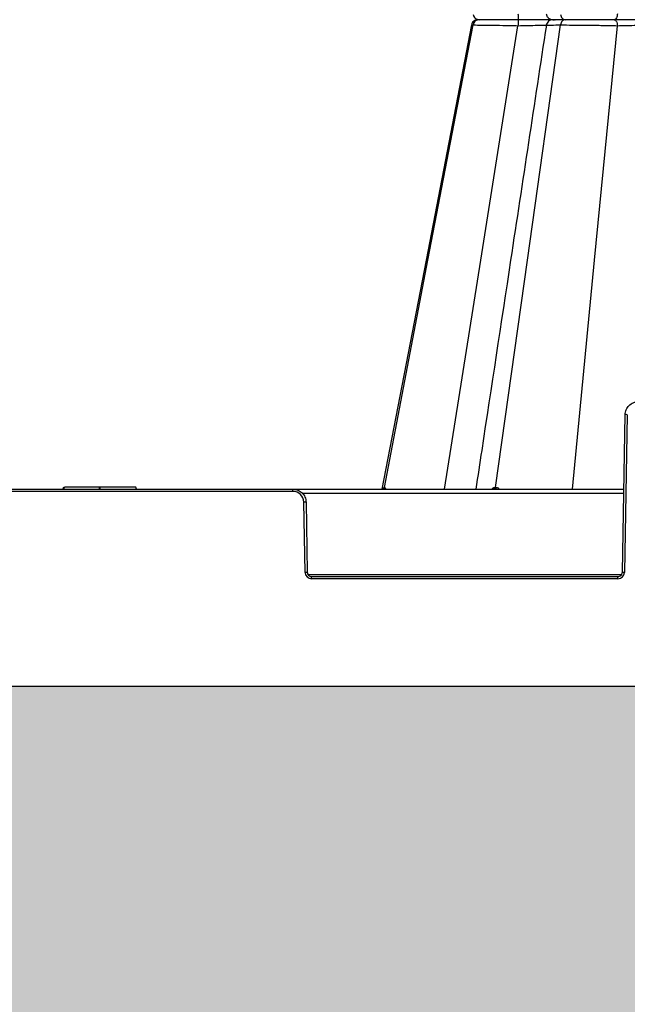
# Model space of a CAD drawing. Units: inches. Extents: x 12493 to 38901, y -4135 to 12505.
# Drawn here: x 28062 to 28335, y -1521 to -1078 of the extents above; entities that cross this region are included whole.
import ezdxf
from ezdxf import colors
from ezdxf.entities.mleader import LeaderData, LeaderLine
from ezdxf.math import Vec2, Vec3

# ---------------------------------------------------------------- set-up
doc = ezdxf.new("R2010")
doc.units = ezdxf.units.IN
doc.header["$LTSCALE"] = 0.25
doc.header["$MEASUREMENT"] = 0
doc.layers.add('Geotextile', color=7, linetype='Continuous', lineweight=30, true_color=0x3e5d76)
doc.layers.add('SD', color=7, linetype='Continuous')
doc.layers.add('Text', color=7, linetype='Continuous')
doc.styles.get("Standard").update_dxf_attribs({"font": 'arial.ttf'})

msp = doc.modelspace()

# ---------------------------------------------------------------- hatches: boundary and pattern name
at = {"layer": 'SD', "transparency": 33554559}
h = msp.add_hatch(dxfattribs=at)
h.set_pattern_fill('GRAVEL', color=256, scale=269.567035)
h.set_pattern_definition([(228.01279, (-583.6, -4815.686), (-2156.536282, -2426.103318), [36.2665, -3590.387]), (184.96974, (-607.861, -4842.643), (3234.8044236, 269.5670353), [62.2344, -6161.2039]), (132.51045, (-669.862, -4848.034), (2695.670353, -2965.237388), [43.8823, -4344.3511]), (267.27369, (-774.993, -4915.426), (269.5670353, 5391.340706), [56.6732, -5610.6491]), (292.833654, (-777.689, -4972.035), (-1347.8351765, 3234.8044236), [55.5726, -5501.6942]), (357.27369, (-756.123, -5023.252), (-5391.340706, 269.5670353), [56.6732, -5610.6491]), (37.69424, (-699.514, -5025.948), (-3504.371459, -2695.670353), [74.9475, -7419.7918]), (72.25533, (-640.209, -4980.122), (1886.969247, 5930.4747766), [70.7581, -7005.0556]), (121.429566, (-618.644, -4912.73), (-2156.5362824, 3504.371459), [56.8652, -5629.6577]), (175.23636, (-648.296, -4864.208), (2965.237388, -269.567035), [64.9204, -3181.0966]), (222.397438, (-712.9925, -4858.8166), (-3234.8044236, -2965.2373883), [83.9561, -8311.6615]), (138.814075, (-508.122, -4918.121), (-1886.969247, 1617.402212), [28.6552, -2836.8816]), (171.469234, (-529.687, -4899.252), (3504.371459, -539.1340706), [54.5164, -5397.1395]), (225, (-583.6, -4891.16), (-3e-14, -269.567), [38.1224, -343.103]), (203.19859, (-602.47, -4858.817), (1347.835177, 539.13407), [20.5297, -2032.4317]), (291.80141, (-621.34, -4866.904), (-269.567035, 808.701106), [29.0332, -1422.6297]), (30.96376, (-610.557, -4893.86), (808.701106, 539.13407), [47.155, -1524.6773]), (161.56505, (-570.12, -4869.6), (539.13407, -269.56704), [34.0978, -818.348]), (16.38954, (-777.689, -4866.904), (2695.670353, 808.701106), [47.7673, -4728.9728]), (70.346176, (-731.862, -4853.425), (-1078.268141, -2965.237388), [40.0741, -3967.328]), (293.19859, (-570.122, -4815.686), (-539.13407, 1347.835177), [41.059, -2011.9023]), (343.61046, (-553.948, -4853.425), (-2695.670353, 808.701106), [47.7673, -4728.9728]), (339.44395, (-777.69, -5034.035), (-1347.835177, 539.13407), [46.0636, -2257.1181]), (294.77514, (-734.558, -5050.21), (-1347.835177, 2965.237388), [38.596, -3821.0165]), (66.80141, (-567.426, -5085.253), (539.13407, 1347.835177), [41.059, -2011.9023]), (17.354025, (-551.252, -5047.513), (-3504.371459, -1078.268141), [45.1878, -4473.5791]), (69.44395, (-699.514, -5085.253), (-539.13407, -1347.835177), [23.0318, -2280.15]), (101.30993, (-583.6, -5085.253), (-269.567035, 1078.26814), [13.7452, -1360.7824]), (165.96376, (-586.296, -5071.775), (808.7011, -269.56704), [55.5726, -1055.8808]), (186.009006, (-640.21, -5058.296), (2695.670353, 269.567035), [51.5008, -5098.5702]), (303.69007, (-610.56, -4918.12), (-269.56704, 539.13407), [38.8775, -933.0603]), (353.157227, (-588.992, -4950.469), (4582.6396, -539.1340706), [67.8754, -6719.6492]), (60.9454, (-521.6, -4958.556), (-1078.268141, -1886.969247), [27.7535, -2747.609]), (90, (-508.12, -4934.3), (-269.567, 269.567), [16.174, -253.393]), (120.25644, (-645.6, -5050.21), (1078.268141, -1886.969247), [37.4493, -3707.4956]), (48.01279, (-664.47, -5017.861), (2156.536282, 2426.103318), [72.533, -3554.1206]), (0, (-615.95, -4963.95), (269.567, 269.567), [70.0874, -199.4796]), (325.304846, (-545.861, -4963.948), (2695.670353, -1886.969247), [42.6223, -4219.6067]), (254.0546, (-510.817, -4988.21), (-269.567035, -1078.26814), [39.2495, -1923.2281]), (207.645975, (-521.6, -5025.948), (-5121.7736707, -2695.670353), [63.905, -6326.5966]), (175.42608, (-578.209, -5055.6), (-3504.371459, 269.5670353), [67.6071, -6693.0997])])
h.paths.add_polyline_path([(29766.141, -1377.9427), (25665.4895, -1377.9427), (25438.8974, -1659.2575), (29539.5489, -1659.2575)])

# ---------------------------------------------------------------- linework, layer by layer
at = {"layer": 'Geotextile'}
msp.add_line((29766.141, -1377.9427), (25665.4895, -1377.9427), dxfattribs=at)
at = {"layer": 'SD', "color": 7, "linetype": 'Continuous', "lineweight": 25}
for p, q in [((28329.2081, -1078.1119), (28329.1673, -1078.1119)), ((28329.2081, -1078.1119), (28329.1673, -1078.1119)), ((28333.146, -1078.1119), (28333.1457, -1078.1119)), ((28265.372, -1080.4862), (28244.9596, -1186.2142)), ((28265.372, -1080.4862), (28244.9596, -1186.2141)), ((28245.8358, -1186.2141), (28266.1068, -1080.4862)), ((28269.622, -1186.2141), (28286.2885, -1080.8083)), ((28290.5599, -1186.2141), (28305.3992, -1080.4862)), ((28320.7335, -1186.2141), (28330.9307, -1080.8083)), ((28244.9596, -1186.2141), (28225.0753, -1289.2061)), ((28244.9596, -1186.2141), (28225.0753, -1289.2061)), ((28244.9596, -1186.2141), (28225.0753, -1289.2061)), ((28226.2412, -1288.4147), (28245.8358, -1186.2141)), ((28276.2156, -1288.4147), (28290.5599, -1186.2141)), ((28333.1794, -1326.5848), (28334.4168, -1255.6898)), ((28335.3994, -1255.7026), (28334.162, -1326.5977)), ((28082.0953, -1288.2233), (28081.832, -1289.2061)), ((28082.2375, -1289.2061), (28082.5008, -1288.2233)), ((28098.269, -1289.2061), (28098.269, -1288.2233)), ((28098.5481, -1288.2233), (28098.269, -1288.2233)), ((28098.5482, -1289.2061), (28098.5481, -1288.2233)), ((28108.4738, -1288.2233), (28105.0615, -1288.2233)), ((28114.8587, -1289.2061), (28114.5953, -1288.2233)), ((28011.3886, -1289.2061), (28185.1494, -1289.2061)), ((28185.1494, -1290.1846), (28011.3886, -1290.1846)), ((28185.1494, -1290.1846), (28185.1494, -1289.2061)), ((28185.1494, -1289.2061), (28333.8318, -1289.2061)), ((28190.6137, -1326.5977), (28190.0624, -1295.0125)), ((28191.045, -1294.9997), (28191.5963, -1326.5848)), ((28193.5615, -1329.4945), (28193.5615, -1328.516)), ((28193.5615, -1328.516), (28331.2142, -1328.516)), ((28331.2142, -1329.4945), (28193.5615, -1329.4945)), ((28331.2142, -1329.4945), (28331.2142, -1328.516))]:
    msp.add_line(p, q, dxfattribs=at)
at = {"layer": 'SD', "color": 8, "linetype": 'Continuous', "lineweight": 25}
for p, q in [((28265.4758, -1080.506), (28265.3978, -1080.5084)), ((28265.4745, -1080.506), (28266.1068, -1080.4862)), ((28253.3371, -1289.2061), (28269.622, -1186.2141)), ((28310.7698, -1289.2061), (28320.7335, -1186.2141)), ((28333.7981, -1291.1373), (28189.4467, -1291.1373)), ((28191.9089, -1327.5504), (28332.8668, -1327.5504))]:
    msp.add_line(p, q, dxfattribs=at)
at = {"layer": 'SD', "color": 7, "linetype": 'Continuous', "lineweight": 25, "flags": 128}
for points in [[(28265.3724, -1080.4859), (28255.1662, -1133.3501), (28244.9645, -1186.1911)], [(28226.1136, -1288.4147), (28226.1291, -1288.4147), (28226.1447, -1288.4147), (28226.1605, -1288.4147), (28226.1763, -1288.4147), (28226.1924, -1288.4147), (28226.2085, -1288.4147), (28226.2248, -1288.4147), (28226.2412, -1288.4147)], [(28226.2412, -1288.4147), (28226.2577, -1288.4147), (28226.2744, -1288.4147), (28226.2912, -1288.4147), (28226.3081, -1288.4147), (28226.3251, -1288.4147), (28226.3423, -1288.4147), (28226.3596, -1288.4147), (28226.3771, -1288.4147)], [(28275.8587, -1288.4147), (28275.903, -1288.4147), (28275.9473, -1288.4147), (28275.9918, -1288.4147), (28276.0364, -1288.4147), (28276.081, -1288.4147), (28276.1258, -1288.4147), (28276.1706, -1288.4147), (28276.2156, -1288.4147)], [(28276.2156, -1288.4147), (28276.2606, -1288.4147), (28276.3057, -1288.4147), (28276.3509, -1288.4147), (28276.3963, -1288.4147), (28276.4417, -1288.4147), (28276.4872, -1288.4147), (28276.5328, -1288.4147), (28276.5785, -1288.4147)]]:
    msp.add_lwpolyline(points, dxfattribs=at)
at = {"layer": 'SD', "color": 7, "linetype": 'Continuous', "lineweight": 25}
for centre, radius, start, end in [((28334.171, -1312.0033), 56.314, 88.750065, 89.749892), ((28185.1494, -1295.0983), 4.9137, 1, 90), ((28225.1673, -1288.2448), 0.9614, 270.659282, 349.821542), ((28225.2974, -1288.2478), 0.9584, 270.757363, 349.970673), ((28225.436, -1288.251), 0.9552, 270.864335, 350.13434), ((28275.0429, -1288.3994), 0.8159, 278.649805, 358.931598), ((28275.4048, -1288.4056), 0.8108, 279.165992, 359.36122), ((28275.7727, -1288.4119), 0.8058, 279.713929, 359.803451), ((28191.2908, -1351.3132), 56.314, 90.250108, 91.249935), ((28191.8421, -1382.8983), 56.314, 90.250108, 91.249935), ((28193.5615, -1326.5462), 2.9482, 181, 270), ((28331.2142, -1326.5462), 2.9482, 270, 359), ((28332.9335, -1382.8983), 56.314, 88.750065, 89.749892)]:
    msp.add_arc(centre, radius, start, end, dxfattribs=at)
for points, knots in [([(28266.1068, -1075.7377), (28266.2338, -1076.4003), (28266.5918, -1077.0118), (28267.5951, -1077.872), (28268.2475, -1078.1119), (28268.9001, -1078.1119)], [0, 0, 0, 0, 0.5, 0.5, 1, 1, 1, 1]), ([(28286.2886, -1075.4155), (28286.2907, -1076.1427), (28286.3026, -1076.8399), (28286.3391, -1077.8303), (28286.364, -1078.1119), (28286.389, -1078.1119)], [0, 0, 0, 0, 0.5, 0.5, 1, 1, 1, 1]), ([(28299.0193, -1075.6063), (28299.0391, -1075.7126), (28299.0787, -1075.9252), (28299.2178, -1076.335), (28299.4686, -1076.805), (28299.8483, -1077.2488), (28300.969, -1078.0936), (28302.0363, -1078.1035), (28302.9429, -1078.1119)], [0, 0, 0, 0, 0.03941328, 0.07888201, 0.16226148, 0.25778984, 0.36958553, 1, 1, 1, 1]), ([(28305.3992, -1075.7377), (28305.4922, -1076.4003), (28305.7543, -1077.0118), (28306.4888, -1077.872), (28306.9664, -1078.1119), (28307.4441, -1078.1119)], [0, 0, 0, 0, 0.5, 0.5, 1, 1, 1, 1]), ([(28330.9307, -1075.4155), (28330.9014, -1076.1427), (28330.7376, -1076.8399), (28330.2358, -1077.8303), (28329.8929, -1078.1119), (28329.5498, -1078.1119)], [0, 0, 0, 0, 0.5, 0.5, 1, 1, 1, 1]), ([(28268.2588, -1078.1119), (28267.92, -1078.1475), (28267.2423, -1078.2187), (28266.3485, -1078.7451), (28265.658, -1079.5211), (28265.4621, -1080.1743), (28265.364, -1080.5012)], [0, 0, 0, 0, 0.249969044, 0.499904454, 0.749699188, 1, 1, 1, 1]), ([(28268.9001, -1078.1119), (28268.2475, -1078.1119), (28267.5984, -1078.3563), (28266.588, -1079.2076), (28266.2338, -1079.8235), (28266.1068, -1080.4862)], [0, 0, 0, 0, 0.5, 0.5, 1, 1, 1, 1]), ([(28286.3889, -1078.1119), (28284.3951, -1078.1119), (28282.4131, -1078.1119), (28278.6694, -1078.1119), (28276.9093, -1078.1119), (28273.7894, -1078.1119), (28272.4272, -1078.1119), (28270.2423, -1078.1119), (28269.4164, -1078.1119), (28268.9001, -1078.1119)], [0, 0, 0, 0, 0.25, 0.25, 0.5, 0.5, 0.75, 0.75, 1, 1, 1, 1]), ([(28286.389, -1078.1119), (28284.3952, -1078.1119), (28282.4127, -1078.1119), (28278.6695, -1078.1119), (28276.9101, -1078.1119), (28273.7878, -1078.1119), (28272.4285, -1078.1119), (28270.2415, -1078.1119), (28269.4164, -1078.1119), (28268.9001, -1078.1119)], [0, 0, 0, 0, 0.25, 0.25, 0.5, 0.5, 0.75, 0.75, 1, 1, 1, 1]), ([(28286.3889, -1078.1119), (28286.364, -1078.1119), (28286.3392, -1078.3993), (28286.3024, -1079.3782), (28286.2907, -1080.0811), (28286.2885, -1080.8083)], [0, 0, 0, 0, 0.5, 0.5, 1, 1, 1, 1]), ([(28301.8682, -1078.1119), (28301.4599, -1078.1119), (28300.0262, -1078.1119), (28296.5213, -1078.1119), (28291.6795, -1078.1119), (28288.1521, -1078.1119), (28286.3889, -1078.1119)], [0, 0, 0, 0, 0.1171533, 0.41137011, 0.70576823, 1, 1, 1, 1]), ([(28302.9429, -1078.1119), (28302.2056, -1078.1119), (28300.4624, -1078.1119), (28296.5361, -1078.1119), (28291.6767, -1078.1119), (28288.1516, -1078.1119), (28286.389, -1078.1119)], [0, 0, 0, 0, 0.19636504, 0.46424257, 0.7321166, 1, 1, 1, 1]), ([(28301.9353, -1078.1119), (28301.5867, -1078.1497), (28300.8896, -1078.2254), (28299.9771, -1078.7812), (28299.2857, -1079.598), (28299.1091, -1080.2772), (28299.0206, -1080.6173)], [0, 0, 0, 0, 0.24995171, 0.49987093, 0.74964735, 1, 1, 1, 1]), ([(28307.4441, -1078.1119), (28306.0194, -1078.1119), (28303.1701, -1078.1119), (28301.8134, -1078.1119), (28301.817, -1078.1119), (28302.5896, -1078.1119), (28302.7268, -1078.1119)], [0, 0, 0, 0, 0.33815649, 0.67632046, 0.94255021, 1, 1, 1, 1]), ([(28307.4441, -1078.1119), (28306.0577, -1078.1119), (28303.285, -1078.1119), (28301.7976, -1078.1119), (28302.0343, -1078.1119), (28302.073, -1078.1119)], [0, 0, 0, 0, 0.455470822, 0.910927492, 1, 1, 1, 1]), ([(28307.4441, -1078.1119), (28306.9664, -1078.1119), (28306.4912, -1078.3563), (28305.7515, -1079.2076), (28305.4922, -1079.8235), (28305.3992, -1080.4862)], [0, 0, 0, 0, 0.5, 0.5, 1, 1, 1, 1]), ([(28329.5498, -1078.1119), (28327.789, -1078.1119), (28325.8769, -1078.1119), (28321.9446, -1078.1119), (28319.9243, -1078.1119), (28315.9787, -1078.1119), (28314.0532, -1078.1119), (28310.492, -1078.1119), (28308.8547, -1078.1119), (28307.4441, -1078.1119)], [0, 0, 0, 0, 0.25, 0.25, 0.5, 0.5, 0.75, 0.75, 1, 1, 1, 1]), ([(28329.5498, -1078.1119), (28327.789, -1078.1119), (28325.8769, -1078.1119), (28321.9449, -1078.1119), (28319.9245, -1078.1119), (28315.9783, -1078.1119), (28314.0541, -1078.1119), (28310.4913, -1078.1119), (28308.8547, -1078.1119), (28307.4441, -1078.1119)], [0, 0, 0, 0, 0.25, 0.25, 0.5, 0.5, 0.75, 0.75, 1, 1, 1, 1]), ([(28329.5498, -1078.1119), (28329.8929, -1078.1119), (28330.2335, -1078.3994), (28330.7403, -1079.3782), (28330.9014, -1080.0811), (28330.9307, -1080.8083)], [0, 0, 0, 0, 0.5, 0.5, 1, 1, 1, 1]), ([(28360.2844, -1078.1119), (28360.2241, -1078.1119), (28359.9399, -1078.1119), (28358.9429, -1078.1119), (28358.2237, -1078.1119), (28356.4049, -1078.1119), (28355.306, -1078.1119), (28352.7937, -1078.1119), (28351.3774, -1078.1119), (28346.7844, -1078.1119), (28343.2725, -1078.1119), (28336.2132, -1078.1119), (28332.6672, -1078.1119), (28329.5498, -1078.1119)], [0, 0, 0, 0, 0.125, 0.125, 0.25, 0.25, 0.375, 0.375, 0.5, 0.5, 0.75, 0.75, 1, 1, 1, 1]), ([(28360.2844, -1078.1119), (28360.2241, -1078.1119), (28359.9383, -1078.1119), (28358.9402, -1078.1119), (28358.2263, -1078.1119), (28356.4084, -1078.1119), (28355.3074, -1078.1119), (28352.7923, -1078.1119), (28351.3759, -1078.1119), (28348.3159, -1078.1119), (28346.6736, -1078.1119), (28343.2693, -1078.1119), (28341.5077, -1078.1119), (28337.976, -1078.1119), (28336.2063, -1078.1119), (28332.7727, -1078.1119), (28331.1085, -1078.1119), (28329.5498, -1078.1119)], [0, 0, 0, 0, 0.125, 0.125, 0.25, 0.25, 0.375, 0.375, 0.5, 0.5, 0.625, 0.625, 0.75, 0.75, 0.875, 0.875, 1, 1, 1, 1]), ([(28266.1068, -1080.4862), (28266.7024, -1080.4862), (28267.6536, -1080.4937), (28270.1703, -1080.5232), (28271.7393, -1080.5452), (28275.3364, -1080.602), (28277.3669, -1080.6368), (28281.6909, -1080.7164), (28283.982, -1080.761), (28286.2885, -1080.8083)], [0, 0, 0, 0, 0.25, 0.25, 0.5, 0.5, 0.75, 0.75, 1, 1, 1, 1]), ([(28299.0247, -1080.5812), (28296.3534, -1098.1707), (28291.0084, -1133.365), (28285.6628, -1168.5609), (28282.9888, -1186.1665)], [0, 0, 0, 0, 0.49978291, 1, 1, 1, 1]), ([(28305.3992, -1080.4862), (28307.0266, -1080.4862), (28308.9143, -1080.4937), (28313.0213, -1080.5232), (28315.2425, -1080.5452), (28319.7973, -1080.602), (28322.1316, -1080.6368), (28326.6787, -1080.7164), (28328.8917, -1080.761), (28330.9307, -1080.8083)], [0, 0, 0, 0, 0.25, 0.25, 0.5, 0.5, 0.75, 0.75, 1, 1, 1, 1]), ([(28330.9307, -1080.8083), (28333.6086, -1080.7308), (28336.6576, -1080.6671), (28342.7326, -1080.5803), (28345.7578, -1080.5578), (28349.7117, -1080.5576), (28350.9304, -1080.5632), (28353.09, -1080.5855), (28354.0338, -1080.6021), (28355.5936, -1080.6453), (28356.2091, -1080.6719), (28357.0595, -1080.7341), (28357.3001, -1080.7696), (28357.3487, -1080.8083)], [0, 0, 0, 0, 0.25, 0.25, 0.5, 0.5, 0.625, 0.625, 0.75, 0.75, 0.875, 0.875, 1, 1, 1, 1]), ([(28282.9826, -1186.2141), (28278.6505, -1214.7365), (28273.4365, -1249.0653), (28268.2215, -1283.3988), (28267.3394, -1289.2061)], [0, 0, 0, 0, 0.83085523, 1, 1, 1, 1]), ([(28334.4168, -1255.6898), (28334.4302, -1254.9266), (28334.5935, -1254.1664), (28335.1961, -1252.7638), (28335.6351, -1252.122), (28336.7239, -1251.052), (28337.3733, -1250.6243), (28338.7862, -1250.0462), (28339.5492, -1249.8962), (28340.3124, -1249.8962)], [0, 0, 0, 0, 0.25, 0.25, 0.5, 0.5, 0.75, 0.75, 1, 1, 1, 1]), ([(28098.269, -1288.2233), (28096.1938, -1288.2233), (28094.1227, -1288.2233), (28090.3055, -1288.2233), (28088.5595, -1288.2233), (28085.6432, -1288.2233), (28084.477, -1288.2233), (28082.9035, -1288.2233), (28082.5206, -1288.2233), (28082.5008, -1288.2233)], [0, 0, 0, 0, 0.25, 0.25, 0.5, 0.5, 0.75, 0.75, 1, 1, 1, 1]), ([(28098.269, -1288.2233), (28096.6699, -1288.2233), (28094.0725, -1288.2233), (28092.1532, -1288.2233), (28091.4154, -1288.2233)], [0, 0, 0, 0, 0.61563915, 1, 1, 1, 1]), ([(28114.5953, -1288.2233), (28114.5553, -1288.2233), (28114.1832, -1288.2233), (28112.5751, -1288.2233), (28111.3837, -1288.2233), (28108.4086, -1288.2233), (28106.6294, -1288.2233), (28102.7482, -1288.2233), (28100.6475, -1288.2233), (28098.5481, -1288.2233)], [0, 0, 0, 0, 0.25, 0.25, 0.5, 0.5, 0.75, 0.75, 1, 1, 1, 1]), ([(28114.3855, -1288.2233), (28114.3599, -1288.2233), (28114.3076, -1288.2233), (28113.7526, -1288.2233), (28112.8821, -1288.2233), (28111.6897, -1288.2233), (28110.2353, -1288.2233), (28109.061, -1288.2233), (28108.4738, -1288.2233)], [0, 0, 0, 0, 0.16458372, 0.33527442, 0.50307509, 0.66921818, 0.83461995, 1, 1, 1, 1]), ([(28185.1494, -1289.2061), (28185.9127, -1289.2061), (28186.6756, -1289.3561), (28188.0885, -1289.9342), (28188.7379, -1290.3619), (28189.8267, -1291.4319), (28190.2657, -1292.0737), (28190.8683, -1293.4763), (28191.0317, -1294.2365), (28191.045, -1294.9997)], [0, 0, 0, 0, 0.25, 0.25, 0.5, 0.5, 0.75, 0.75, 1, 1, 1, 1]), ([(28191.5963, -1326.5848), (28191.6052, -1327.0936), (28191.8209, -1327.5957), (28192.5468, -1328.309), (28193.0526, -1328.516), (28193.5615, -1328.516)], [0, 0, 0, 0, 0.5, 0.5, 1, 1, 1, 1]), ([(28331.2142, -1328.516), (28331.723, -1328.516), (28332.2289, -1328.309), (28332.9547, -1327.5957), (28333.1705, -1327.0936), (28333.1794, -1326.5848)], [0, 0, 0, 0, 0.5, 0.5, 1, 1, 1, 1])]:
    msp.add_open_spline(points, degree=3, knots=knots, dxfattribs=at)
at = {"layer": 'SD', "color": 8, "linetype": 'Continuous', "lineweight": 25}
for points, knots in [([(28286.2885, -1080.8083), (28287.8068, -1080.7713), (28290.8443, -1080.6973), (28294.9973, -1080.6205), (28297.8018, -1080.5779), (28298.8685, -1080.5722), (28299.0363, -1080.5713)], [0, 0, 0, 0, 0.31369054, 0.62762522, 0.94141048, 1, 1, 1, 1]), ([(28299.2938, -1080.6218), (28299.2398, -1080.605), (28299.0702, -1080.5523), (28301.0357, -1080.5002), (28303.945, -1080.4908), (28305.3992, -1080.4862)], [0, 0, 0, 0, 0.18972853, 0.59496927, 1, 1, 1, 1]), ([(28225.6206, -1289.0786), (28225.6883, -1288.9182), (28225.8058, -1288.6401), (28225.973, -1288.4519), (28226.0664, -1288.4272), (28226.1136, -1288.4147)], [0, 0, 0, 0, 0.40232433, 0.69771764, 1, 1, 1, 1]), ([(28226.3771, -1288.4147), (28226.4284, -1288.4269), (28226.5298, -1288.451), (28226.6956, -1288.6681), (28226.765, -1288.9968), (28226.8092, -1289.2061)], [0, 0, 0, 0, 0.27133437, 0.53604453, 1, 1, 1, 1]), ([(28274.4692, -1289.2061), (28274.6656, -1288.9963), (28274.9733, -1288.6677), (28275.463, -1288.4509), (28275.7258, -1288.4268), (28275.8587, -1288.4147)], [0, 0, 0, 0, 0.46573811, 0.72979, 1, 1, 1, 1]), ([(28276.5785, -1288.4147), (28276.7147, -1288.4269), (28276.9839, -1288.451), (28277.4579, -1288.6681), (28277.7151, -1288.9968), (28277.8789, -1289.2061)], [0, 0, 0, 0, 0.27133434, 0.53604448, 1, 1, 1, 1])]:
    msp.add_open_spline(points, degree=3, knots=knots, dxfattribs=at)

# ---------------------------------------------------------------- leaders
at = {"layer": 'Text'}
ml = msp.add_multileader_mtext('Standard', dxfattribs=at)
ml.set_content('300SD Half-Module (Part #{\\A1;\\fVerdana|b0|i0|c0|p34; 138574})  \\PTYP. under access point', color=256)
ml.set_leader_properties()
ml.build(insert=Vec2(0, 0))
ml.multileader.update_dxf_attribs({"text_right_attachment_type": 6, "dogleg_length": 0.36, "arrow_head_size": 161.25})
ctx = ml.context
ctx.base_point, ctx.char_height, ctx.arrow_head_size, ctx.landing_gap_size, ctx.plane_origin = Vec3(27167.0987, -2052.4026), 110.859375, 161.25, 0.1512, Vec3(26483.6869, -3357.907)
ctx.right_attachment = 6
notes = []
notes.append((ctx, [(0, (1, 1, 0), (26829.1925, -2052.4026), (1, 0), 337.9063, [(0, [(26634.0353, -1150.4459)], 0, [])])]))
ctx.mtext.insert, ctx.mtext.width, ctx.mtext.defined_height, ctx.mtext.flow_direction = Vec3(27167.2499, -1981.5842), 2614.589474, 497.7112, 5
for ctx, leaders in notes:
    for number, flags, end, landing, length, lines in leaders:
        leader = LeaderData()
        leader.index, (leader.has_last_leader_line, leader.has_dogleg_vector, leader.attachment_direction) = number, flags
        leader.last_leader_point, leader.dogleg_vector, leader.dogleg_length = Vec3(end), Vec3(landing), length
        for number, points, colour, breaks in lines:
            line = LeaderLine()
            line.index, line.vertices, line.color, line.breaks = number, Vec3.list(points), colors.encode_raw_color(colour), breaks
            leader.lines.append(line)
        ctx.leaders.append(leader)

doc.saveas('drawing.dxf')
